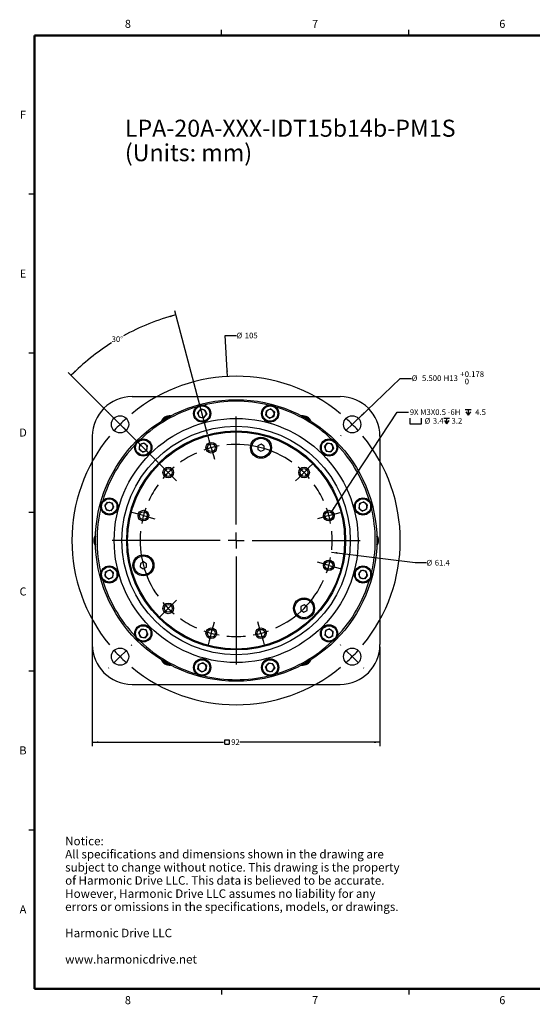
# Model space of a CAD drawing. Units: millimetres. Extents: x 4 to 859, y 4 to 555.
# Drawn here: x 4 to 291, y 4 to 555 of the extents above; entities that cross this region are included whole.
import ezdxf

# ---------------------------------------------------------------- set-up
doc = ezdxf.new("R2010")
doc.units = ezdxf.units.MM
doc.layers.add('LAYER_1', color=160, linetype='Continuous')
doc.styles.add('SLDTEXTSTYLE0', font='TXT', dxfattribs={"width": 0.7})
doc.styles.add('SLDTEXTSTYLE1', font='TXT', dxfattribs={"width": 0.605})
doc.dimstyles.new('SLDDIMSTYLE1', dxfattribs={"dimtxt": 3.175, "dimasz": 3.302, "dimexe": 0, "dimexo": 0.0625, "dimgap": 0.79375, "dimtad": 0, "dimtih": 1, "dimtoh": 1, "dimdec": 1, "dimlfac": 0.571429, "dimrnd": 1e-09, "dimzin": 12, "dimdsep": 46, "dimtxsty": 'SLDTEXTSTYLE1', "dimsah": 1, "dimcen": 0.09, "dimadec": 0, "dimazin": 3, "dimtfac": 1, "dimtdec": 1, "dimtofl": 0, "dimtmove": 0, "dimatfit": 3, "dimfxl": 1, "dimfrac": 2, "dimtolj": 1, "dimtzin": 12, "dimarcsym": 0})
doc.dimstyles.new('SLDDIMSTYLE10', dxfattribs={"dimtxt": 3.175, "dimasz": 3.302, "dimexe": 0, "dimexo": 0.0625, "dimgap": 0.79375, "dimtad": 0, "dimtih": 1, "dimtoh": 1, "dimdec": 6, "dimlfac": 0.571429, "dimrnd": 1e-09, "dimzin": 12, "dimdsep": 46, "dimtxsty": 'SLDTEXTSTYLE1', "dimsah": 1, "dimcen": 0, "dimadec": 0, "dimazin": 3, "dimtfac": 1, "dimtdec": 1, "dimtofl": 0, "dimtmove": 0, "dimatfit": 3, "dimfxl": 1, "dimfrac": 2, "dimtolj": 1, "dimtzin": 12, "dimarcsym": 0})
doc.dimstyles.new('SLDDIMSTYLE11', dxfattribs={"dimtxt": 3.175, "dimasz": 3.302, "dimexe": 0, "dimexo": 0.0625, "dimgap": 0.79375, "dimtad": 0, "dimtih": 1, "dimtoh": 1, "dimdec": 1, "dimlfac": 0.571429, "dimrnd": 1e-09, "dimzin": 12, "dimdsep": 46, "dimtxsty": 'SLDTEXTSTYLE1', "dimsah": 1, "dimcen": 0, "dimadec": 0, "dimazin": 3, "dimtfac": 1, "dimtdec": 1, "dimtofl": 0, "dimtmove": 0, "dimatfit": 3, "dimfxl": 1, "dimfrac": 2, "dimtolj": 1, "dimtzin": 12, "dimarcsym": 0})
doc.dimstyles.new('SLDDIMSTYLE8', dxfattribs={"dimtxt": 3.175, "dimasz": 3.302, "dimexe": 0, "dimexo": 0.0625, "dimgap": 0.79375, "dimtad": 0, "dimtih": 1, "dimtoh": 1, "dimdec": 4, "dimlfac": 0.571429, "dimzin": 12, "dimdsep": 46, "dimtxsty": 'SLDTEXTSTYLE1', "dimsah": 1, "dimcen": 0.09, "dimadec": 0, "dimazin": 3, "dimtfac": 1, "dimtdec": 0, "dimtofl": 0, "dimtmove": 0, "dimatfit": 3, "dimfxl": 1, "dimfrac": 2, "dimtolj": 1, "dimtzin": 12, "dimarcsym": 0})
doc.dimstyles.new('SLDDIMSTYLE9', dxfattribs={"dimtxt": 3.175, "dimasz": 3.302, "dimexe": 0, "dimexo": 0.0625, "dimgap": 0.79375, "dimtad": 0, "dimtih": 1, "dimtoh": 1, "dimdec": 3, "dimlfac": 0.571429, "dimrnd": 1e-09, "dimzin": 4, "dimdsep": 46, "dimtxsty": 'SLDTEXTSTYLE1', "dimsah": 1, "dimcen": 0, "dimadec": 0, "dimazin": 1, "dimtol": 1, "dimtp": 0.18, "dimtfac": 1, "dimtdec": 1, "dimtofl": 0, "dimtmove": 0, "dimatfit": 3, "dimfxl": 1, "dimfrac": 2, "dimtolj": 1, "dimtzin": 0, "dimarcsym": 0})

# ---------------------------------------------------------------- blocks, each defined once
blk = doc.blocks.new('SW_NOTE_0')
at = {"layer": 'LAYER_1', "color": 0, "attachment_point": 1, "style": 'SLDTEXTSTYLE0'}
for s, insert, char_height in [('Notice:', (0, 6.14), 4.763), ('All specifications and dimensions shown in the drawing are', (0, -1.21), 4.7625), ('subject to change without notice. This drawing is the property', (0, -8.56), 4.7625), ('of Harmonic Drive LLC. This data is believed to be accurate.', (0, -15.91), 4.7625), ('However, Harmonic Drive LLC assumes no liability for any', (0, -23.26), 4.7625), ('errors or omissions in the specifications, models, or drawings.', (0, -30.61), 4.7625), ('Harmonic Drive LLC', (0, -45.31), 4.7625), ('www.harmonicdrive.net', (0, -60.01), 4.7625)]:
    blk.add_mtext(s, dxfattribs=dict(at, insert=insert, char_height=char_height))
blk = doc.blocks.new('SW_NOTE_0_1')
at = {"layer": 'LAYER_1', "color": 0, "char_height": 9.525, "attachment_point": 1, "style": 'SLDTEXTSTYLE1'}
for s, insert in [('LPA-20A-XXX-IDT15b14b-PM1S', (0, 12.28)), ('(Units: mm)', (0, -1.42))]:
    blk.add_mtext(s, dxfattribs=dict(at, insert=insert))
blk = doc.blocks.new('SW_SYMBOL_MOD_BOX')
at = {"layer": 'LAYER_1', "color": 0}
for p, q in [((200, 200), (200, 800)), ((200, 800), (800, 800)), ((200, 200), (800, 200)), ((800, 800), (800, 200))]:
    blk.add_line(p, q, dxfattribs=at)
blk = doc.blocks.new('_D_22')
at = {"layer": 'LAYER_1'}
for p, q in [((45.14, 204), (45.14, 148.42)), ((206.14, 204), (206.14, 148.42)), ((45.14, 150.71), (118.47, 150.71)), ((206.14, 150.71), (127.7, 150.71))]:
    blk.add_line(p, q, dxfattribs=at)
for points in [[(45.14, 150.71), (48.44, 150.2), (48.44, 151.22)], [(206.14, 150.71), (202.83, 151.22), (202.83, 150.2)]]:
    blk.add_solid(points, dxfattribs=at)
at = {"layer": 'LAYER_1', "xscale": 0.0040927901, "yscale": 0.0040927901, "zscale": 0.0040927901}
blk.add_blockref('SW_SYMBOL_MOD_BOX', (118.47, 148.73), dxfattribs=at)
at = {"layer": 'LAYER_1', "insert": (122.85, 152.37), "char_height": 3.175, "attachment_point": 1, "style": 'SLDTEXTSTYLE1'}
blk.add_mtext('92', dxfattribs=at)
blk = doc.blocks.new('_D_23')
at = {"layer": 'LAYER_1'}
for p, q in [((109.68, 323.07), (91.23, 391.96)), ((82.06, 307.12), (31.63, 357.55))]:
    blk.add_line(p, q, dxfattribs=at)
for start, end in [(105, 118.8756), (122.2355, 135)]:
    blk.add_arc((125.64, 263.55), 130.66, start, end, dxfattribs=at)
for points in [[(91.82, 389.75), (88.5, 389.34), (88.78, 388.37)], [(33.25, 355.93), (35.97, 357.88), (35.26, 358.6)]]:
    blk.add_solid(points, dxfattribs=at)
at = {"layer": 'LAYER_1', "insert": (55.94, 377.73), "char_height": 3.175, "attachment_point": 1, "style": 'SLDTEXTSTYLE1'}
blk.add_mtext('30°', dxfattribs=at)
blk = doc.blocks.new('_D_24')
at = {"layer": 'LAYER_1'}
for p, q in [((194.09, 331.83), (217.49, 354.1)), ((217.49, 354.1), (223.84, 354.1))]:
    blk.add_line(p, q, dxfattribs=at)
blk.add_solid([(194.09, 331.83), (196.83, 333.74), (196.13, 334.47)], dxfattribs=at)
at = {"layer": 'LAYER_1', "attachment_point": 1, "style": 'SLDTEXTSTYLE1'}
for s, insert, char_height in [('0.178', (253.57, 358.19), 3.175), ('%%c', (223.84, 355.9), 3.175), ('5.500', (229.66, 355.91), 3.175), ('H13', (241.78, 355.91), 3.175), ('+', (251.02, 358.19), 3.17), ('0', (253.57, 354.09), 3.17)]:
    blk.add_mtext(s, dxfattribs=dict(at, insert=insert, char_height=char_height))
blk = doc.blocks.new('SW_SYMBOL_HOLE_DEPTH')
at = {"layer": 'LAYER_1', "color": 0}
for p, q in [((0, 875), (800, 875)), ((100, 555), (400, 75)), ((400, 875), (400, 75)), ((700, 555), (400, 75))]:
    blk.add_line(p, q, dxfattribs=at)
blk = doc.blocks.new('SW_SYMBOL_HOLE_SPOT')
at = {"layer": 'LAYER_1', "color": 0}
for p, q in [((0, 875), (0, 75)), ((0, 75), (1600, 75)), ((1600, 75), (1600, 875))]:
    blk.add_line(p, q, dxfattribs=at)
blk = doc.blocks.new('_D_25')
at = {"layer": 'LAYER_1'}
for p, q in [((178.73, 279.28), (215.67, 335.29)), ((215.67, 335.29), (222.02, 335.29))]:
    blk.add_line(p, q, dxfattribs=at)
blk.add_solid([(178.73, 279.28), (180.98, 281.76), (180.13, 282.31)], dxfattribs=at)
at = {"layer": 'LAYER_1', "xscale": 0.0040927901, "yscale": 0.0040927901, "zscale": 0.0040927901}
for name, p in [('SW_SYMBOL_HOLE_DEPTH', (253.84, 333.3)), ('SW_SYMBOL_HOLE_SPOT', (222.81, 328.42)), ('SW_SYMBOL_HOLE_DEPTH', (241.79, 328.42))]:
    blk.add_blockref(name, p, dxfattribs=at)
at = {"layer": 'LAYER_1', "char_height": 3.175, "attachment_point": 1, "style": 'SLDTEXTSTYLE1'}
for s, insert in [('9X M3X0.5 -6H', (222.81, 336.94)), ('4.5', (259.42, 336.94)), ('%%c', (231.1, 332.05)), ('3.4', (235.73, 332.06)), ('3.2', (246.17, 332.06))]:
    blk.add_mtext(s, dxfattribs=dict(at, insert=insert))
blk = doc.blocks.new('_D_26')
at = {"layer": 'LAYER_1'}
for p, q in [((178.95, 256.94), (225.81, 251.14)), ((225.81, 251.14), (232.16, 251.14))]:
    blk.add_line(p, q, dxfattribs=at)
blk.add_solid([(178.95, 256.94), (182.17, 256.03), (182.29, 257.04)], dxfattribs=at)
at = {"layer": 'LAYER_1', "char_height": 3.175, "attachment_point": 1, "style": 'SLDTEXTSTYLE1'}
for s, insert in [('%%c', (232.16, 252.68)), ('61.4', (236.79, 252.69))]:
    blk.add_mtext(s, dxfattribs=dict(at, insert=insert))
blk = doc.blocks.new('_D_27')
at = {"layer": 'LAYER_1'}
for p, q in [((120.71, 355.29), (119.48, 378.23)), ((119.48, 378.23), (125.83, 378.23))]:
    blk.add_line(p, q, dxfattribs=at)
blk.add_solid([(120.71, 355.29), (121.04, 358.61), (120.03, 358.56)], dxfattribs=at)
at = {"layer": 'LAYER_1', "char_height": 3.175, "attachment_point": 1, "style": 'SLDTEXTSTYLE1'}
for s, insert in [('%%c', (125.83, 379.77)), ('105', (130.46, 379.78))]:
    blk.add_mtext(s, dxfattribs=dict(at, insert=insert))
blk = doc.blocks.new('SW_CENTERMARKSYMBOL_1')
at = {"layer": 'LAYER_1', "color": 0}
for p, q in [((-1.15, 4.29), (-1.72, 6.41)), ((0, 0), (-1.15, 4.29)), ((0, 0), (1.15, -4.29)), ((13.91, -43), (13.91, 4.45)), ((1.15, -4.29), (1.72, -6.41)), ((-27.23, -10.76), (-28.77, -9.22)), ((-24.08, -13.91), (-27.23, -10.76)), ((51.89, -13.91), (55.04, -10.76)), ((55.04, -10.76), (56.58, -9.22)), ((-24.08, -13.91), (-20.94, -17.05)), ((51.89, -13.91), (48.75, -17.05)), ((-20.94, -17.05), (-19.39, -18.59)), ((48.75, -17.05), (47.2, -18.59)), ((-42.28, -36.84), (-44.4, -36.27)), ((-37.99, -37.99), (-42.28, -36.84)), ((-37.99, -37.99), (-33.7, -39.14)), ((65.8, -37.99), (61.51, -39.14)), ((65.8, -37.99), (70.09, -36.84)), ((70.09, -36.84), (72.21, -36.27)), ((-33.7, -39.14), (-31.58, -39.71)), ((61.51, -39.14), (59.39, -39.71)), ((13.91, -51.89), (13.91, -47.45)), ((5.02, -51.89), (-42.43, -51.89)), ((13.91, -51.89), (9.46, -51.89)), ((13.91, -51.89), (13.91, -56.34)), ((13.91, -51.89), (18.35, -51.89)), ((22.8, -51.89), (70.24, -51.89)), ((13.91, -60.78), (13.91, -108.23)), ((61.51, -64.65), (59.39, -64.08)), ((65.8, -65.8), (61.51, -64.65)), ((65.8, -65.8), (70.09, -66.95)), ((70.09, -66.95), (72.21, -67.52)), ((-24.08, -89.88), (-20.94, -86.74)), ((-20.94, -86.74), (-19.39, -85.19)), ((-27.23, -93.03), (-28.77, -94.57)), ((-24.08, -89.88), (-27.23, -93.03)), ((1.15, -99.5), (1.72, -97.38)), ((26.66, -99.5), (26.09, -97.38)), ((0, -103.79), (-1.15, -108.08)), ((0, -103.79), (1.15, -99.5)), ((27.81, -103.79), (26.66, -99.5)), ((27.81, -103.79), (28.96, -108.08)), ((-1.15, -108.08), (-1.72, -110.2)), ((28.96, -108.08), (29.53, -110.2))]:
    blk.add_line(p, q, dxfattribs=at)
for radius, start, end in [(53.73, 100.2596, 105), (53.73, 54.4809, 95.5191), (53.73, 114.4809, 125.5191), (53.73, 105, 109.7404), (53.73, 130.2596, 135), (53.73, 45, 49.7404), (53.73, 135, 139.7404), (53.73, 40.2596, 45), (53.73, 144.4809, 155.5191), (53.73, 24.4809, 35.5191), (53.73, 165, 169.7404), (53.73, 160.2596, 165), (53.72, 15, 19.7404), (53.72, 10.2596, 15), (53.73, 174.4809, 215.5191), (53.72, 354.4809, 5.5191), (53.72, 340.2596, 345), (53.72, 345, 349.7404), (53.72, 294.4809, 335.5191), (53.72, 220.2596, 225), (53.72, 225, 229.7404), (53.72, 234.4809, 245.5191), (53.72, 250.2596, 255), (53.72, 255, 259.7404), (53.72, 280.2596, 285), (53.72, 285, 289.7404), (53.72, 264.4809, 275.5191)]:
    blk.add_arc((13.91, -51.89), radius, start, end, dxfattribs=at)
blk = doc.blocks.new('SW_CENTERMARKSYMBOL_2')
at = {"layer": 'LAYER_1', "color": 0}
for p, q in [((-6.29, 6.29), (-6.55, 6.55)), ((136.22, 6.29), (136.48, 6.55)), ((0, 0), (-3.14, 3.14)), ((0, 0), (3.14, -3.14)), ((64.97, -56.08), (64.97, 4.45)), ((129.93, 0), (126.79, -3.14)), ((129.93, 0), (133.07, 3.14)), ((6.29, -6.29), (6.55, -6.55)), ((123.64, -6.29), (123.38, -6.55)), ((64.97, -64.97), (64.97, -60.52)), ((56.08, -64.97), (-4.45, -64.97)), ((64.97, -64.97), (60.52, -64.97)), ((64.97, -64.97), (64.97, -69.41)), ((64.97, -64.97), (69.41, -64.97)), ((73.86, -64.97), (134.38, -64.97)), ((64.97, -73.86), (64.97, -134.38)), ((6.29, -123.64), (6.55, -123.38)), ((123.64, -123.64), (123.38, -123.38)), ((0, -129.93), (-3.14, -133.07)), ((0, -129.93), (3.14, -126.79)), ((129.93, -129.93), (126.79, -126.79)), ((129.93, -129.93), (133.07, -133.07)), ((-6.29, -136.22), (-6.55, -136.48)), ((136.22, -136.22), (136.48, -136.48))]:
    blk.add_line(p, q, dxfattribs=at)
for radius, start, end in [(91.87, 50.544, 129.456), (91.88, 135, 137.772), (91.88, 132.228, 135), (91.88, 45, 47.772), (91.88, 42.228, 45), (91.88, 140.544, 219.456), (91.87, 320.544, 39.456), (91.88, 222.228, 225), (91.88, 225, 227.772), (91.88, 312.228, 315), (91.88, 315, 317.772), (91.88, 230.544, 309.456)]:
    blk.add_arc((64.97, -64.97), radius, start, end, dxfattribs=at)

msp = doc.modelspace()

# ---------------------------------------------------------------- linework, layer by layer
at = {"color": 7, "linetype": 'Continuous', "lineweight": 50}
for p, q in [((12.7, 12.7), (12.7, 546.1)), ((12.7, 546.1), (850.9, 546.1)), ((850.9, 12.7), (12.7, 12.7))]:
    msp.add_line(p, q, dxfattribs=at)
at = {"color": 7, "linetype": 'Continuous'}
for p, q in [((117.475, 546.1), (117.475, 549.275)), ((222.25, 546.1), (222.25, 549.275)), ((12.7, 457.2), (9.525, 457.2)), ((12.7, 368.3), (9.525, 368.3)), ((9.524, 279.4), (12.701, 279.4)), ((12.7, 190.5), (9.525, 190.5)), ((12.7, 101.6), (9.525, 101.6)), ((117.475, 12.7), (117.475, 9.525)), ((222.25, 12.7), (222.25, 9.525))]:
    msp.add_line(p, q, dxfattribs=at)
at = {"color": 7, "linetype": 'Continuous', "lineweight": 25}
for p, q in [((67.3602223, 344.0460366), (183.9102223, 344.0460366)), ((105.6243581, 336.9331687), (104.0479272, 334.8825593)), ((105.6243581, 336.9331687), (108.1884534, 336.5932442)), ((108.1884534, 336.5932442), (109.1761178, 334.2027103)), ((142.2678882, 333.5549704), (142.6078127, 336.1190657)), ((144.9983466, 337.1067301), (142.6078127, 336.1190657)), ((144.9983466, 337.1067301), (147.048956, 335.5302992)), ((105.0355916, 332.4920254), (104.0479272, 334.8825593)), ((105.0355916, 332.4920254), (107.5996869, 332.1521009)), ((107.5996869, 332.1521009), (109.1761178, 334.2027103)), ((142.2678882, 333.5549704), (144.3184976, 331.9785395)), ((144.3184976, 331.9785395), (146.7090315, 332.9662039)), ((147.048956, 335.5302992), (146.7090315, 332.9662039)), ((45.1352223, 321.8210366), (45.1352223, 205.2731366)), ((206.1352223, 321.8210366), (206.1352223, 205.2731366)), ((71.6122645, 317.0958659), (71.27234, 314.5317706)), ((73.3229494, 312.9553397), (71.27234, 314.5317706)), ((71.6122645, 317.0958659), (74.0027984, 318.0835303)), ((73.3229494, 312.9553397), (75.7134833, 313.9430041)), ((74.0027984, 318.0835303), (76.0534078, 316.5070994)), ((75.7134833, 313.9430041), (76.0534078, 316.5070994)), ((137.843951, 316.5395483), (137.7411336, 314.5214398)), ((137.7411336, 314.5214398), (139.4374581, 313.4233431)), ((139.6430929, 317.4595601), (137.843951, 316.5395483)), ((139.4374581, 313.4233431), (141.2366, 314.3433549)), ((141.3394174, 316.3614634), (139.6430929, 317.4595601)), ((141.2366, 314.3433549), (141.3394174, 316.3614634)), ((175.0434754, 315.8593595), (176.6199063, 317.9099689)), ((175.0434754, 315.8593595), (176.0311398, 313.4688256)), ((179.1840016, 317.5700444), (176.6199063, 317.9099689)), ((180.171666, 315.1795105), (178.5952351, 313.1289011)), ((179.1840016, 317.5700444), (180.171666, 315.1795105)), ((176.0311398, 313.4688256), (178.5952351, 313.1289011)), ((52.0755788, 282.9102109), (53.6520097, 284.9608203)), ((52.0755788, 282.9102109), (53.0632432, 280.519677)), ((53.6520097, 284.9608203), (56.2161049, 284.6208958)), ((55.6273385, 280.1797525), (57.2037694, 282.2303619)), ((57.2037694, 282.2303619), (56.2161049, 284.6208958)), ((194.5801611, 284.1467173), (194.2402366, 281.582622)), ((194.2402366, 281.582622), (196.2908461, 280.0061911)), ((194.5801611, 284.1467173), (196.970695, 285.1343817)), ((198.68138, 280.9938555), (196.2908461, 280.0061911)), ((199.0213044, 283.5579508), (196.970695, 285.1343817)), ((199.0213044, 283.5579508), (198.68138, 280.9938555)), ((55.6273385, 280.1797525), (53.0632432, 280.519677)), ((72.0445327, 250.7401301), (71.9417154, 248.7220216)), ((71.9417154, 248.7220216), (73.6380399, 247.6239249)), ((73.8436747, 251.6601419), (72.0445327, 250.7401301)), ((73.6380399, 247.6239249), (75.4371818, 248.5439367)), ((75.5399992, 250.5620452), (73.8436747, 251.6601419)), ((75.4371818, 248.5439367), (75.5399992, 250.5620452)), ((52.2491402, 243.5362223), (52.5890646, 246.1003176)), ((52.2491402, 243.5362223), (54.2997496, 241.9597915)), ((52.5890646, 246.1003176), (54.9795985, 247.0879821)), ((56.6902835, 242.9474559), (54.2997496, 241.9597915)), ((57.030208, 245.5115512), (54.9795985, 247.0879821)), ((56.6902835, 242.9474559), (57.030208, 245.5115512)), ((195.6431061, 246.9144207), (194.0666752, 244.8638112)), ((194.0666752, 244.8638112), (195.0543397, 242.4732773)), ((197.6184349, 242.1333529), (195.0543397, 242.4732773)), ((195.6431061, 246.9144207), (198.2072014, 246.5744962)), ((199.1948658, 244.1839623), (197.6184349, 242.1333529)), ((199.1948658, 244.1839623), (198.2072014, 246.5744962)), ((161.9282096, 226.6558715), (161.8253922, 224.637763)), ((163.7273515, 227.5758833), (161.9282096, 226.6558715)), ((165.423676, 226.4777865), (163.7273515, 227.5758833)), ((165.3208587, 224.459678), (165.423676, 226.4777865)), ((161.8253922, 224.637763), (163.5217167, 223.5396663)), ((163.5217167, 223.5396663), (165.3208587, 224.459678)), ((71.0987786, 211.9146626), (72.6752095, 213.9652721)), ((72.086443, 209.5241287), (71.0987786, 211.9146626)), ((72.086443, 209.5241287), (74.6505383, 209.1842043)), ((75.2393048, 213.6253476), (72.6752095, 213.9652721)), ((76.2269692, 211.2348137), (74.6505383, 209.1842043)), ((76.2269692, 211.2348137), (75.2393048, 213.6253476)), ((175.5569613, 213.151169), (175.2170368, 210.5870737)), ((177.2676462, 209.0106429), (175.2170368, 210.5870737)), ((177.9474952, 214.1388334), (175.5569613, 213.151169)), ((179.6581801, 209.9983073), (177.2676462, 209.0106429)), ((177.9474952, 214.1388334), (179.9981046, 212.5624026)), ((179.6581801, 209.9983073), (179.9981046, 212.5624026)), ((104.2214886, 191.5638739), (104.5614131, 194.1279692)), ((106.951947, 195.1156336), (104.5614131, 194.1279692)), ((109.0025564, 193.5392028), (106.951947, 195.1156336)), ((109.0025564, 193.5392028), (108.6626319, 190.9751075)), ((143.6707577, 194.9420722), (142.0943268, 192.8914628)), ((143.0819912, 190.5009289), (142.0943268, 192.8914628)), ((146.234853, 194.6021478), (143.6707577, 194.9420722)), ((146.234853, 194.6021478), (147.2225174, 192.2116139)), ((106.272098, 189.987443), (104.2214886, 191.5638739)), ((106.272098, 189.987443), (108.6626319, 190.9751075)), ((145.6460865, 190.1610044), (143.0819912, 190.5009289)), ((145.6460865, 190.1610044), (147.2225174, 192.2116139)), ((67.3602223, 183.0481366), (183.9102223, 183.0481366))]:
    msp.add_line(p, q, dxfattribs=at)
for centre, radius in [((125.6352223, 263.5470866), 78.75), ((106.6120225, 334.5426348), 4.8125), ((106.6120225, 334.5426348), 4.2875), ((144.6584221, 334.5426348), 4.8125), ((144.6584221, 334.5426348), 4.2875), ((60.6697868, 328.5125221), 4.8125), ((125.6352223, 263.5470866), 68.25), ((190.6006578, 328.5125221), 4.8125), ((125.6352223, 263.5470866), 63.896875), ((125.6352223, 263.5470866), 61.25), ((125.6352223, 263.5470866), 60.725), ((73.6628739, 315.519435), 4.8125), ((73.6628739, 315.519435), 4.2875), ((139.5402755, 315.4414516), 5.88), ((139.5402755, 315.4414516), 5.25), ((177.6075707, 315.519435), 4.8125), ((177.6075707, 315.519435), 4.2875), ((111.7301691, 315.4414516), 2.975), ((111.7301691, 315.4414516), 2.1875), ((87.6459105, 301.5363984), 2.975), ((87.6459105, 301.5363984), 2.1875), ((163.6245341, 301.5363984), 2.975), ((163.6245341, 301.5363984), 2.1875), ((54.6396741, 282.5702864), 4.8125), ((54.6396741, 282.5702864), 4.2875), ((196.6307705, 282.5702864), 4.8125), ((196.6307705, 282.5702864), 4.2875), ((73.7408573, 277.4521398), 2.975), ((73.7408573, 277.4521398), 2.1875), ((177.5295873, 277.4521398), 2.975), ((177.5295873, 277.4521398), 2.1875), ((73.7408573, 249.6420334), 5.88), ((73.7408573, 249.6420334), 5.25), ((54.6396741, 244.5238868), 4.8125), ((54.6396741, 244.5238868), 4.2875), ((177.5295873, 249.6420334), 2.975), ((177.5295873, 249.6420334), 2.1875), ((196.6307705, 244.5238868), 4.8125), ((196.6307705, 244.5238868), 4.2875), ((163.6245341, 225.5577748), 5.88), ((87.6459105, 225.5577748), 2.975), ((87.6459105, 225.5577748), 2.1875), ((163.6245341, 225.5577748), 5.25), ((73.6628739, 211.5747382), 4.8125), ((73.6628739, 211.5747382), 4.2875), ((177.6075707, 211.5747382), 4.8125), ((177.6075707, 211.5747382), 4.2875), ((111.7301691, 211.6527216), 2.975), ((111.7301691, 211.6527216), 2.1875), ((139.5402755, 211.6527216), 2.975), ((139.5402755, 211.6527216), 2.1875), ((60.6697868, 198.5816511), 4.8125), ((190.6006578, 198.5816511), 4.8125), ((106.6120225, 192.5515383), 4.8125), ((106.6120225, 192.5515383), 4.2875), ((144.6584221, 192.5515383), 4.8125), ((144.6584221, 192.5515383), 4.2875)]:
    msp.add_circle(centre, radius, dxfattribs=at)
for centre, radius, start, end in [((67.3602223, 321.8210366), 22.225, 90, 180), ((183.9102223, 321.8210366), 22.225, 0, 90), ((125.6352223, 263.5470866), 77.875, 106.518379551, 133.481620449), ((106.6120225, 334.5426348), 2.24, 82.448280847, 142.448280847), ((106.6120225, 334.5426348), 2.24, 22.448280847, 82.448280847), ((125.6352223, 263.5470866), 77.875, 76.518379551, 103.481620449), ((144.6584221, 334.5426348), 2.24, 112.448280847, 172.448280847), ((144.6584221, 334.5426348), 2.24, 52.448280847, 112.448280847), ((144.6584221, 334.5426348), 2.24, 352.448280847, 52.448280847), ((125.6352223, 263.5470866), 77.875, 46.518379551, 73.481620449), ((88.4083473, 328.0259255), 5.25, 83.773487962, 156.226512038), ((88.4083473, 328.0259255), 4.8125, 92.395271782, 147.604728218), ((106.6120225, 334.5426348), 2.24, 142.448280847, 202.448280847), ((106.6120225, 334.5426348), 2.24, 202.448280847, 262.448280847), ((106.6120225, 334.5426348), 2.24, 262.448280847, 322.448280847), ((106.6120225, 334.5426348), 2.24, 322.448280847, 22.448280847), ((144.6584221, 334.5426348), 2.24, 172.448280847, 232.448280847), ((144.6584221, 334.5426348), 2.24, 232.448280847, 292.448280847), ((144.6584221, 334.5426348), 2.24, 292.448280847, 352.448280847), ((162.8620973, 328.0259255), 5.25, 23.773487962, 96.226512038), ((162.8620973, 328.0259255), 4.8125, 32.395271782, 87.604728218), ((125.6352223, 263.5470866), 77.875, 136.518379551, 163.481620449), ((73.6628739, 315.519435), 2.24, 172.448280847, 232.448280847), ((73.6628739, 315.519435), 2.24, 112.448280847, 172.448280847), ((73.6628739, 315.519435), 2.24, 52.448280847, 112.448280847), ((73.6628739, 315.519435), 2.24, 292.448280847, 352.448280847), ((73.6628739, 315.519435), 2.24, 352.448280847, 52.448280847), ((177.6075707, 315.519435), 2.24, 142.448280847, 202.448280847), ((177.6075707, 315.519435), 2.24, 202.448280847, 262.448280847), ((177.6075707, 315.519435), 2.24, 82.448280847, 142.448280847), ((177.6075707, 315.519435), 2.24, 262.448280847, 322.448280847), ((177.6075707, 315.519435), 2.24, 22.448280847, 82.448280847), ((177.6075707, 315.519435), 2.24, 322.448280847, 22.448280847), ((125.6352223, 263.5470866), 77.875, 16.518379551, 43.481620449), ((73.6628739, 315.519435), 2.24, 232.448280847, 292.448280847), ((125.6352223, 263.5470866), 77.875, 166.518379551, 193.481620449), ((54.6396741, 282.5702864), 2.24, 142.448280847, 202.448280847), ((54.6396741, 282.5702864), 2.24, 202.448280847, 262.448280847), ((54.6396741, 282.5702864), 2.24, 82.448280847, 142.448280847), ((54.6396741, 282.5702864), 2.24, 262.448280847, 322.448280847), ((54.6396741, 282.5702864), 2.24, 22.448280847, 82.448280847), ((54.6396741, 282.5702864), 2.24, 322.448280847, 22.448280847), ((196.6307705, 282.5702864), 2.24, 172.448280847, 232.448280847), ((196.6307705, 282.5702864), 2.24, 112.448280847, 172.448280847), ((196.6307705, 282.5702864), 2.24, 52.448280847, 112.448280847), ((196.6307705, 282.5702864), 2.24, 292.448280847, 352.448280847), ((196.6307705, 282.5702864), 2.24, 352.448280847, 52.448280847), ((125.6352223, 263.5470866), 77.875, 346.518379551, 13.481620449), ((196.6307705, 282.5702864), 2.24, 232.448280847, 292.448280847), ((51.1814723, 263.5470866), 5.25, 143.773487962, 180), ((51.1814723, 263.5470866), 4.8125, 152.395271782, 207.604728218), ((200.0889723, 263.5470866), 5.25, 323.773487962, 36.226512038), ((200.0889723, 263.5470866), 4.8125, 332.395271782, 27.604728218), ((51.1814723, 263.5470866), 5.25, 180, 216.226512038), ((54.6396741, 244.5238868), 2.24, 172.448280847, 232.448280847), ((54.6396741, 244.5238868), 2.24, 112.448280847, 172.448280847), ((54.6396741, 244.5238868), 2.24, 232.448280847, 292.448280847), ((54.6396741, 244.5238868), 2.24, 52.448280847, 112.448280847), ((54.6396741, 244.5238868), 2.24, 292.448280847, 352.448280847), ((54.6396741, 244.5238868), 2.24, 352.448280847, 52.448280847), ((196.6307705, 244.5238868), 2.24, 142.448280847, 202.448280847), ((196.6307705, 244.5238868), 2.24, 202.448280847, 262.448280847), ((196.6307705, 244.5238868), 2.24, 82.448280847, 142.448280847), ((196.6307705, 244.5238868), 2.24, 262.448280847, 322.448280847), ((196.6307705, 244.5238868), 2.24, 22.448280847, 82.448280847), ((196.6307705, 244.5238868), 2.24, 322.448280847, 22.448280847), ((125.6352223, 263.5470866), 77.875, 196.518379551, 223.481620449), ((125.6352223, 263.5470866), 77.875, 316.518379551, 343.481620449), ((73.6628739, 211.5747382), 2.24, 142.448280847, 202.448280847), ((73.6628739, 211.5747382), 2.24, 202.448280847, 262.448280847), ((73.6628739, 211.5747382), 2.24, 82.448280847, 142.448280847), ((73.6628739, 211.5747382), 2.24, 262.448280847, 322.448280847), ((73.6628739, 211.5747382), 2.24, 22.448280847, 82.448280847), ((73.6628739, 211.5747382), 2.24, 322.448280847, 22.448280847), ((177.6075707, 211.5747382), 2.24, 172.448280847, 232.448280847), ((177.6075707, 211.5747382), 2.24, 112.448280847, 172.448280847), ((177.6075707, 211.5747382), 2.24, 232.448280847, 292.448280847), ((177.6075707, 211.5747382), 2.24, 52.448280847, 112.448280847), ((177.6075707, 211.5747382), 2.24, 292.448280847, 352.448280847), ((177.6075707, 211.5747382), 2.24, 352.448280847, 52.448280847), ((67.3602223, 205.2731366), 22.225, 180, 270), ((125.6352223, 263.5470866), 77.875, 226.518379551, 253.481620449), ((125.6352223, 263.5470866), 77.875, 286.518379551, 313.481620449), ((183.9102223, 205.2731366), 22.225, 270, 0), ((88.4083473, 199.0682477), 5.25, 203.773487962, 276.226512038), ((88.4083473, 199.0682477), 4.8125, 212.395271782, 267.604728218), ((106.6120225, 192.5515383), 2.24, 172.448280847, 232.448280847), ((106.6120225, 192.5515383), 2.24, 112.448280847, 172.448280847), ((106.6120225, 192.5515383), 2.24, 52.448280847, 112.448280847), ((106.6120225, 192.5515383), 2.24, 352.448280847, 52.448280847), ((144.6584221, 192.5515383), 2.24, 142.448280847, 202.448280847), ((144.6584221, 192.5515383), 2.24, 82.448280847, 142.448280847), ((144.6584221, 192.5515383), 2.24, 22.448280847, 82.448280847), ((144.6584221, 192.5515383), 2.24, 322.448280847, 22.448280847), ((162.8620973, 199.0682477), 5.25, 263.773487962, 336.226512038), ((162.8620973, 199.0682477), 4.8125, 272.395271782, 327.604728218), ((106.6120225, 192.5515383), 2.24, 232.448280847, 292.448280847), ((106.6120225, 192.5515383), 2.24, 292.448280847, 352.448280847), ((125.6352223, 263.5470866), 77.875, 256.518379551, 283.481620449), ((144.6584221, 192.5515383), 2.24, 202.448280847, 262.448280847), ((144.6584221, 192.5515383), 2.24, 262.448280847, 322.448280847)]:
    msp.add_arc(centre, radius, start, end, dxfattribs=at)

# ---------------------------------------------------------------- block references
at = {"layer": 'LAYER_1'}
for name, p in [('SW_NOTE_0_1', (63.36875, 486.6321584)), ('SW_CENTERMARKSYMBOL_2', (60.6697868, 328.5125221)), ('SW_CENTERMARKSYMBOL_1', (111.7301691, 315.4414516)), ('SW_NOTE_0', (29.9423943, 91.6738769))]:
    msp.add_blockref(name, p, dxfattribs=at)

# ---------------------------------------------------------------- texts
at = {"color": 7, "linetype": 'Continuous', "lineweight": 0, "char_height": 4.5, "attachment_point": 2, "style": 'SLDTEXTSTYLE1'}
for s, insert in [('8', (65.05625, 554.7783047)), ('7', (169.83125, 554.7783047)), ('6', (274.60625, 554.7783047)), ('F', (6.3609374, 503.9783047)), ('E', (6.3265625, 415.0783047)), ('D', (6.3687499, 326.1783047)), ('C', (6.3687499, 237.2783047)), ('B', (6.3265625, 148.3783047)), ('A', (6.3265625, 59.4783047)), ('8', (65.05625, 8.6783047)), ('7', (169.83125, 8.6783047)), ('6', (274.60625, 8.6783047))]:
    msp.add_mtext(s, dxfattribs=dict(at, insert=insert))

# ---------------------------------------------------------------- dimensions: what is measured, and where the dimension line sits
at = {"layer": 'LAYER_1'}
dim = msp.add_angular_dim_2l(base=(76.8222735, 384.7420214), line1=((110.0135518, 321.8479546), (113.4467864, 309.0349485)), line2=((82.9560248, 306.2262841), (92.3357962, 296.8465127)), dimstyle='SLDDIMSTYLE8', dxfattribs=at)
dim.commit()
dim.dimension.update_dxf_attribs({"geometry": '_D_23', "text_midpoint": (59.2418697, 376.0763669), "dimtype": 162})
for p1, p2, picture, middle in [((130.5590445, 171.8041217), (120.7114001, 355.2900514), '_D_27', (131.7830597, 378.2250239)), ((72.317536, 270.1501129), (178.9529086, 256.9440603), '_D_26', (238.7214079, 251.1408246))]:
    dim = msp.add_diameter_dim_2p(p1=p1, p2=p2, dimstyle='SLDDIMSTYLE11', dxfattribs=at)
    dim.commit()
    dim.dimension.update_dxf_attribs({"geometry": picture, "text_midpoint": middle, "dimtype": 163})
dim = msp.add_diameter_dim_2p(p1=(187.1142151, 325.1951627), p2=(194.0871005, 331.8298815), text='<>\\P', dimstyle='SLDDIMSTYLE9', dxfattribs=at)
dim.commit()
dim.dimension.update_dxf_attribs({"geometry": '_D_24', "text_midpoint": (244.1590465, 354.0953224), "dimtype": 163})
dim = msp.add_diameter_dim_2p(p1=(176.325317, 275.6259718), p2=(178.7338576, 279.2783077), text='9X M3X0.5 -6H {\\fGDT;x} 4.5\\P{\\fGDT;v}%%c3.4{\\fGDT;x}3.2', dimstyle='SLDDIMSTYLE10', override={"dimpost": '<>'}, dxfattribs=at)
dim.commit()
dim.dimension.update_dxf_attribs({"geometry": '_D_25', "text_midpoint": (244.1590465, 335.2870394), "dimtype": 163})
dim = msp.add_linear_dim(base=(206.1352223, 150.7097223), p1=(45.1352223, 205.2731366), p2=(206.1352223, 205.2731366), text='{\\fGDT;o}<>', dimstyle='SLDDIMSTYLE1', dxfattribs=at)
dim.commit()
dim.dimension.update_dxf_attribs({"geometry": '_D_22', "text_midpoint": (123.0863837, 150.7097223), "dimtype": 160})

doc.saveas('drawing.dxf')
